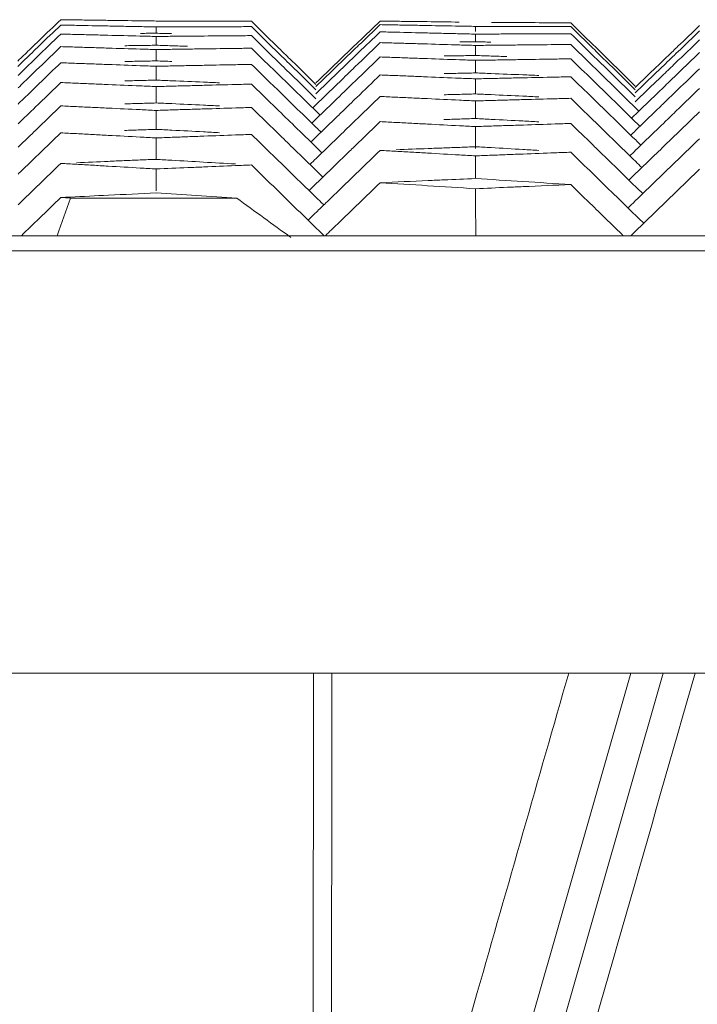
# Model space of a CAD drawing. Units: millimetres. Extents: x -174 to 4659, y 129 to 5596.
# Drawn here: x 4078 to 4099, y 849 to 880 of the extents above; entities that cross this region are included whole.
import ezdxf

# ---------------------------------------------------------------- set-up
doc = ezdxf.new("R2010")
doc.units = ezdxf.units.MM

msp = doc.modelspace()

# ---------------------------------------------------------------- linework, layer by layer
at = {"color": 7, "linetype": 'Continuous', "lineweight": 9}
for p, q in [((4079.16, 874.608), (4084.482, 874.608)), ((3632.569, 873.405), (4408.545, 873.405)), ((3632.069, 872.923), (4409.045, 872.923)), ((3631.597, 859.405), (4409.517, 859.405)), ((4085.16, 817.693), (4097.097, 859.405)), ((4086.945, 859.405), (4086.924, 844.708)), ((4098.129, 859.405), (4089.157, 828.052))]:
    msp.add_line(p, q, dxfattribs=at)
for points, start_tangent, end_tangent in [([(4078.849, 880.319), (4078.161, 879.657)], (-0.720658, -0.693291), (-0.720647, -0.693302)), ([(4078.849, 880.319), (4079.349, 880.312)], (0.999909, -0.013474), (0.999906, -0.013678)), ([(4079.349, 880.312), (4079.852, 880.305)], (0.999906, -0.013678), (0.999904, -0.013884)), ([(4079.852, 880.305), (4080.359, 880.298), (4081.383, 880.283)], (0.999904, -0.013884), (0.999895, -0.014512)), ([(4081.383, 880.283), (4081.901, 880.276)], (0.999895, -0.014512), (0.999892, -0.014724)), ([(4081.901, 880.276), (4082.41, 880.275)], (0.999998, -0.001808), (0.999998, -0.002016)), ([(4082.41, 880.275), (4082.919, 880.274)], (0.999998, -0.002016), (0.999998, -0.002224)), ([(4082.919, 880.274), (4083.427, 880.272), (4084.445, 880.27)], (0.999998, -0.002224), (0.999996, -0.002849)), ([(4084.445, 880.27), (4084.953, 880.268)], (0.999996, -0.002849), (0.999995, -0.003058)), ([(4084.953, 880.268), (4085.64, 879.595)], (0.714532, -0.699603), (0.714521, -0.699614)), ([(4089.073, 880.274), (4088.386, 879.614)], (-0.720822, -0.69312), (-0.720811, -0.693131)), ([(4089.073, 880.274), (4089.571, 880.268)], (0.999927, -0.012042), (0.999925, -0.012246)), ([(4089.571, 880.268), (4090.074, 880.262)], (0.999925, -0.012246), (0.999922, -0.012452)), ([(4090.074, 880.262), (4090.58, 880.256), (4091.606, 880.243)], (0.999922, -0.012452), (0.999914, -0.013079)), ([(4092.635, 880.233), (4093.144, 880.229)], (0.999981, -0.006204), (0.999979, -0.006413)), ([(4093.144, 880.229), (4093.653, 880.226), (4094.67, 880.219)], (0.999979, -0.006413), (0.999975, -0.007037)), ([(4094.67, 880.219), (4095.177, 880.216)], (0.999975, -0.007037), (0.999974, -0.007245)), ([(4078.849, 880.146), (4078.161, 879.485)], (-0.720631, -0.693318), (-0.720621, -0.69333)), ([(4079.35, 880.137), (4078.849, 880.146)], (-0.999814, 0.019297), (-0.999818, 0.019092)), ([(4080.871, 880.107), (4080.361, 880.117), (4079.35, 880.137)], (-0.999802, 0.01992), (-0.999814, 0.019297)), ([(4081.385, 880.097), (4080.871, 880.107)], (-0.999797, 0.02013), (-0.999802, 0.01992)), ([(4081.901, 880.086), (4081.385, 880.097)], (-0.999793, 0.020342), (-0.999797, 0.02013)), ([(4081.901, 880.086), (4082.41, 880.088)], (0.999993, 0.003813), (0.999994, 0.003604)), ([(4081.901, 879.885), (4081.901, 880.086)], (0.000252, 1), (0.000252, 1)), ([(4082.41, 880.088), (4082.918, 880.09)], (0.999994, 0.003604), (0.999994, 0.003396)), ([(4082.918, 880.09), (4083.427, 880.091), (4084.444, 880.095)], (0.999994, 0.003396), (0.999996, 0.002771)), ([(4084.444, 880.095), (4084.953, 880.096)], (0.999996, 0.002771), (0.999997, 0.002563)), ([(4084.953, 880.096), (4085.64, 879.423)], (0.714519, -0.699616), (0.714508, -0.699628)), ([(4089.073, 879.93), (4088.384, 879.267)], (-0.72077, -0.693175), (-0.720759, -0.693186)), ([(4089.073, 880.16), (4088.386, 879.499)], (-0.720805, -0.693138), (-0.720794, -0.693149)), ([(4089.073, 880.16), (4089.574, 880.151)], (0.999844, -0.01766), (0.99984, -0.017866)), ([(4089.575, 879.918), (4089.073, 879.93)], (-0.999724, 0.023483), (-0.999729, 0.023278)), ([(4089.574, 880.151), (4090.079, 880.142)], (0.99984, -0.017866), (0.999837, -0.018072)), ([(4091.097, 879.882), (4090.587, 879.894), (4089.575, 879.918)], (-0.999709, 0.024106), (-0.999724, 0.023483)), ([(4090.079, 880.142), (4090.586, 880.132), (4091.609, 880.113)], (0.999837, -0.018072), (0.999825, -0.018699)), ([(4091.609, 880.113), (4092.125, 880.104)], (0.999825, -0.018699), (0.999821, -0.01891)), ([(4092.125, 880.104), (4092.634, 880.103)], (1, -0.000375), (1, -0.000583)), ([(4092.125, 879.942), (4092.125, 880.104)], (-0.000712, 1), (-0.000712, 1)), ([(4092.634, 880.103), (4093.142, 880.103)], (1, -0.000583), (1, -0.000792)), ([(4093.142, 880.103), (4093.651, 880.103), (4094.668, 880.101)], (1, -0.000792), (0.999999, -0.001417)), ([(4094.668, 880.101), (4095.177, 880.101)], (0.999999, -0.001417), (0.999999, -0.001625)), ([(4095.177, 880.216), (4095.865, 879.542)], (0.714372, -0.699766), (0.714361, -0.699778)), ([(4095.177, 880.101), (4095.865, 879.427)], (0.714363, -0.699775), (0.714352, -0.699787)), ([(4099.297, 880.13), (4098.608, 879.468)], (-0.720971, -0.692965), (-0.72096, -0.692976)), ([(4099.297, 879.958), (4098.611, 879.298)], (-0.720945, -0.692992), (-0.720934, -0.693004)), ([(4078.161, 879.657), (4077.844, 879.352)], (-0.720647, -0.693302), (-0.720642, -0.693308)), ([(4078.849, 879.859), (4078.074, 879.108)], (-0.718529, -0.695497), (-0.718517, -0.69551)), ([(4078.849, 879.859), (4079.35, 879.847)], (0.999695, -0.024709), (0.99969, -0.024914)), ([(4079.35, 879.847), (4079.854, 879.834)], (0.99969, -0.024914), (0.999684, -0.02512)), ([(4079.854, 879.834), (4080.361, 879.821), (4081.385, 879.795)], (0.999684, -0.02512), (0.999668, -0.025747)), ([(4081.385, 879.795), (4081.901, 879.782)], (0.999668, -0.025747), (0.999663, -0.025958)), ([(4081.901, 879.885), (4081.401, 879.881)], (-0.99997, -0.007755), (-0.999968, -0.00796)), ([(4082.394, 879.873), (4081.901, 879.885)], (-0.9997, 0.024484), (-0.999705, 0.024282)), ([(4081.901, 879.782), (4082.419, 879.787)], (0.999956, 0.009433), (0.999957, 0.009221)), ([(4081.903, 879.5), (4081.901, 879.782)], (-0.005834, 0.999983), (-0.005833, 0.999983)), ([(4082.419, 879.787), (4082.933, 879.791)], (0.999957, 0.009221), (0.999959, 0.00901)), ([(4082.933, 879.791), (4083.443, 879.796), (4084.453, 879.804)], (0.999959, 0.00901), (0.999965, 0.008387)), ([(4084.453, 879.804), (4084.953, 879.809)], (0.999965, 0.008387), (0.999967, 0.008183)), ([(4084.953, 879.809), (4085.64, 879.135)], (0.714497, -0.699639), (0.714486, -0.69965)), ([(4085.64, 879.595), (4085.959, 879.284)], (0.714521, -0.699614), (0.714516, -0.699619)), ([(4088.386, 879.614), (4088.212, 879.446)], (-0.720811, -0.693131), (-0.720809, -0.693134)), ([(4091.61, 879.869), (4091.097, 879.882)], (-0.999704, 0.024316), (-0.999709, 0.024106)), ([(4092.125, 879.857), (4091.61, 879.869)], (-0.999699, 0.024527), (-0.999704, 0.024316)), ([(4092.125, 879.615), (4091.625, 879.61)], (-0.999958, -0.009188), (-0.999956, -0.009393)), ([(4092.125, 879.857), (4092.633, 879.859)], (0.999986, 0.005245), (0.999987, 0.005037)), ([(4092.125, 879.615), (4092.125, 879.857)], (-0.00074, 1), (-0.000739, 1)), ([(4092.621, 879.601), (4092.125, 879.615)], (-0.999589, 0.028669), (-0.999595, 0.028466)), ([(4092.633, 879.859), (4093.14, 879.862)], (0.999987, 0.005037), (0.999988, 0.004829)), ([(4093.14, 879.862), (4093.649, 879.864), (4094.667, 879.869)], (0.999988, 0.004829), (0.999991, 0.004204)), ([(4094.667, 879.869), (4095.177, 879.871)], (0.999991, 0.004204), (0.999992, 0.003995)), ([(4095.177, 879.871), (4095.865, 879.197)], (0.714345, -0.699793), (0.714334, -0.699805)), ([(4099.297, 879.67), (4098.522, 878.925)], (-0.720901, -0.693038), (-0.720889, -0.693051)), ([(4077.844, 879.352), (4077.474, 878.995)], (-0.720642, -0.693308), (-0.720636, -0.693314)), ([(4078.161, 879.485), (4077.93, 879.262)], (-0.720621, -0.69333), (-0.720617, -0.693333)), ([(4078.849, 879.457), (4078.166, 878.795)], (-0.718484, -0.695544), (-0.718473, -0.695555)), ([(4078.849, 879.457), (4079.352, 879.441)], (0.99954, -0.030325), (0.999534, -0.03053)), ([(4079.352, 879.441), (4079.858, 879.426)], (0.999534, -0.03053), (0.999527, -0.030737)), ([(4079.858, 879.426), (4080.365, 879.41), (4081.387, 879.378)], (0.999527, -0.030737), (0.999508, -0.031363)), ([(4081.406, 879.493), (4080.905, 879.486)], (-0.999908, -0.013578), (-0.999905, -0.013783)), ([(4081.387, 879.378), (4081.901, 879.362)], (0.999508, -0.031363), (0.999501, -0.031573)), ([(4081.901, 879.5), (4081.406, 879.493)], (-0.999911, -0.013375), (-0.999908, -0.013578)), ([(4081.901, 879.5), (4082.404, 879.484)], (0.999553, -0.029897), (0.999547, -0.030103)), ([(4081.901, 879.362), (4082.421, 879.37)], (0.999887, 0.015053), (0.99989, 0.01484)), ([(4081.903, 878.999), (4081.901, 879.362)], (-0.005838, 0.999983), (-0.005838, 0.999983)), ([(4082.404, 879.484), (4082.909, 879.469)], (0.999547, -0.030103), (0.999541, -0.03031)), ([(4082.421, 879.37), (4082.936, 879.378)], (0.99989, 0.01484), (0.999893, 0.014629)), ([(4082.936, 879.378), (4083.447, 879.385), (4084.456, 879.399)], (0.999893, 0.014629), (0.999902, 0.014007)), ([(4084.456, 879.399), (4084.953, 879.406)], (0.999902, 0.014007), (0.999905, 0.013803)), ([(4084.953, 879.406), (4085.645, 878.733)], (0.716575, -0.69751), (0.716564, -0.697521)), ([(4085.64, 879.423), (4085.872, 879.196)], (0.714508, -0.699628), (0.714504, -0.699631)), ([(4085.959, 879.284), (4086.328, 878.922)], (0.714516, -0.699619), (0.71451, -0.699626)), ([(4088.212, 879.446), (4087.699, 878.953)], (-0.720809, -0.693134), (-0.720801, -0.693142)), ([(4088.269, 879.386), (4087.925, 879.055)], (-0.720792, -0.693151), (-0.720787, -0.693157)), ([(4088.386, 879.499), (4088.269, 879.386)], (-0.720794, -0.693149), (-0.720792, -0.693151)), ([(4089.073, 879.585), (4088.39, 878.924)], (-0.71866, -0.695362), (-0.718649, -0.695373)), ([(4089.073, 879.585), (4089.575, 879.57)], (0.999582, -0.028894), (0.999577, -0.029099)), ([(4089.575, 879.57), (4090.079, 879.556)], (0.999577, -0.029099), (0.999571, -0.029305)), ([(4090.079, 879.556), (4090.587, 879.541), (4091.609, 879.51)], (0.999571, -0.029305), (0.999552, -0.029931)), ([(4091.609, 879.51), (4092.125, 879.495)], (0.999552, -0.029931), (0.999546, -0.030142)), ([(4092.125, 879.495), (4092.642, 879.5)], (0.999941, 0.010865), (0.999943, 0.010654)), ([(4092.127, 879.172), (4092.125, 879.495)], (-0.006809, 0.999977), (-0.006808, 0.999977)), ([(4092.642, 879.5), (4093.155, 879.506)], (0.999943, 0.010654), (0.999945, 0.010444)), ([(4093.155, 879.506), (4093.665, 879.511), (4094.676, 879.521)], (0.999945, 0.010444), (0.999952, 0.00982)), ([(4094.676, 879.521), (4095.177, 879.526)], (0.999952, 0.00982), (0.999954, 0.009615)), ([(4095.177, 879.526), (4095.865, 878.852)], (0.714319, -0.69982), (0.714308, -0.699832)), ([(4095.865, 879.542), (4096.039, 879.371)], (0.714361, -0.699778), (0.714358, -0.699781)), ([(4095.865, 879.427), (4095.981, 879.313)], (0.714352, -0.699787), (0.71435, -0.699789)), ([(4095.981, 879.313), (4096.326, 878.975)], (0.71435, -0.699789), (0.714344, -0.699794)), ([(4096.039, 879.371), (4096.384, 879.034)], (0.714358, -0.699781), (0.714352, -0.699786)), ([(4098.608, 879.468), (4098.292, 879.164)], (-0.72096, -0.692976), (-0.720955, -0.692981)), ([(4098.611, 879.298), (4098.378, 879.074)], (-0.720934, -0.693004), (-0.720931, -0.693007)), ([(4077.93, 879.262), (4077.474, 878.823)], (-0.720617, -0.693333), (-0.72061, -0.693341)), ([(4078.074, 879.108), (4077.7, 878.747)], (-0.718517, -0.69551), (-0.718511, -0.695516)), ([(4081.4, 878.99), (4080.896, 878.98)], (-0.999816, -0.0192), (-0.999812, -0.019406)), ([(4081.901, 878.999), (4081.4, 878.99)], (-0.99982, -0.018995), (-0.999816, -0.0192)), ([(4082.405, 878.982), (4081.901, 878.999)], (-0.999362, 0.035718), (-0.999369, 0.035511)), ([(4085.64, 879.135), (4086.102, 878.683)], (0.714486, -0.69965), (0.714478, -0.699658)), ([(4085.872, 879.196), (4086.328, 878.75)], (0.714504, -0.699631), (0.714497, -0.699639)), ([(4087.925, 879.055), (4087.699, 878.838)], (-0.720787, -0.693157), (-0.720783, -0.693161)), ([(4088.384, 879.267), (4088.039, 878.936)], (-0.720759, -0.693186), (-0.720753, -0.693191)), ([(4089.073, 879.125), (4088.39, 878.464)], (-0.718606, -0.695418), (-0.718595, -0.695429)), ([(4089.073, 879.125), (4089.577, 879.108)], (0.999404, -0.034508), (0.999397, -0.034714)), ([(4089.577, 879.108), (4090.082, 879.09)], (0.999397, -0.034714), (0.99939, -0.034921)), ([(4090.082, 879.09), (4090.59, 879.072), (4091.611, 879.036)], (0.99939, -0.034921), (0.999368, -0.035546)), ([(4091.627, 879.165), (4091.124, 879.157)], (-0.999887, -0.015012), (-0.999884, -0.015218)), ([(4091.611, 879.036), (4092.125, 879.018)], (0.999368, -0.035546), (0.999361, -0.035756)), ([(4092.125, 879.172), (4091.627, 879.165)], (-0.99989, -0.014808), (-0.999887, -0.015012)), ([(4092.125, 879.172), (4092.629, 879.155)], (0.999419, -0.034081), (0.999412, -0.034287)), ([(4092.125, 879.018), (4092.643, 879.026)], (0.999864, 0.016485), (0.999868, 0.016273)), ([(4092.128, 878.615), (4092.125, 879.018)], (-0.006814, 0.999977), (-0.006813, 0.999977)), ([(4092.629, 879.155), (4093.134, 879.138)], (0.999412, -0.034287), (0.999405, -0.034493)), ([(4092.643, 879.026), (4093.158, 879.035)], (0.999868, 0.016273), (0.999871, 0.016063)), ([(4093.158, 879.035), (4093.668, 879.043), (4094.678, 879.059)], (0.999871, 0.016063), (0.999881, 0.01544)), ([(4094.678, 879.059), (4095.177, 879.066)], (0.999881, 0.01544), (0.999884, 0.015236)), ([(4095.177, 879.066), (4095.869, 878.392)], (0.716395, -0.697695), (0.716384, -0.697707)), ([(4095.865, 879.197), (4096.211, 878.858)], (0.714334, -0.699805), (0.714329, -0.69981)), ([(4096.326, 878.975), (4096.553, 878.753)], (0.714344, -0.699794), (0.714341, -0.699798)), ([(4096.384, 879.034), (4096.553, 878.868)], (0.714352, -0.699786), (0.71435, -0.699789)), ([(4098.292, 879.164), (4097.924, 878.81)], (-0.720955, -0.692981), (-0.72095, -0.692987)), ([(4098.378, 879.074), (4097.924, 878.638)], (-0.720931, -0.693007), (-0.720923, -0.693015)), ([(4099.297, 879.268), (4098.615, 878.608)], (-0.718783, -0.695234), (-0.718773, -0.695245)), ([(4077.7, 878.747), (4077.482, 878.536)], (-0.718511, -0.695516), (-0.718507, -0.695519)), ([(4078.166, 878.795), (4077.901, 878.539)], (-0.718473, -0.695555), (-0.718469, -0.695559)), ([(4078.849, 878.94), (4078.16, 878.272)], (-0.718425, -0.695604), (-0.718414, -0.695615)), ([(4078.849, 878.94), (4079.353, 878.921)], (0.999354, -0.035939), (0.999347, -0.036145)), ([(4079.353, 878.921), (4079.859, 878.903)], (0.999347, -0.036145), (0.999339, -0.036352)), ([(4079.859, 878.903), (4080.367, 878.885), (4081.388, 878.847)], (0.999339, -0.036352), (0.999316, -0.036977)), ([(4081.388, 878.847), (4081.901, 878.828)], (0.999316, -0.036977), (0.999308, -0.037187)), ([(4081.901, 878.828), (4082.418, 878.839)], (0.999786, 0.020672), (0.999791, 0.020461)), ([(4081.904, 878.384), (4081.901, 878.828)], (-0.005843, 0.999983), (-0.005842, 0.999983)), ([(4082.418, 878.839), (4082.931, 878.849)], (0.999791, 0.020461), (0.999795, 0.020251)), ([(4082.931, 878.849), (4083.441, 878.859), (4084.452, 878.879)], (0.999795, 0.020251), (0.999807, 0.019628)), ([(4084.452, 878.879), (4084.953, 878.889)], (0.999807, 0.019628), (0.999811, 0.019423)), ([(4084.953, 878.889), (4085.645, 878.216)], (0.716544, -0.697542), (0.716532, -0.697554)), ([(4085.645, 878.733), (4085.901, 878.484)], (0.716564, -0.697521), (0.71656, -0.697525)), ([(4086.102, 878.683), (4086.328, 878.462)], (0.714478, -0.699658), (0.714475, -0.699661)), ([(4086.328, 878.922), (4087.015, 878.249)], (0.71451, -0.699626), (0.714499, -0.699637)), ([(4086.328, 878.75), (4087.015, 878.077)], (0.714497, -0.699639), (0.714485, -0.69965)), ([(4087.699, 878.953), (4087.012, 878.293)], (-0.720801, -0.693142), (-0.72079, -0.693154)), ([(4087.699, 878.838), (4087.012, 878.178)], (-0.720783, -0.693161), (-0.720772, -0.693172)), ([(4088.039, 878.936), (4087.699, 878.608)], (-0.720753, -0.693191), (-0.720748, -0.693197)), ([(4088.212, 878.751), (4087.707, 878.263)], (-0.718646, -0.695376), (-0.718638, -0.695384)), ([(4088.39, 878.924), (4088.212, 878.751)], (-0.718649, -0.695373), (-0.718646, -0.695376)), ([(4095.865, 878.852), (4096.039, 878.682)], (0.714308, -0.699832), (0.714305, -0.699834)), ([(4096.039, 878.682), (4096.553, 878.178)], (0.714305, -0.699834), (0.714297, -0.699843)), ([(4096.211, 878.858), (4096.553, 878.523)], (0.714329, -0.69981), (0.714323, -0.699816)), ([(4096.553, 878.868), (4097.241, 878.194)], (0.71435, -0.699789), (0.714338, -0.6998)), ([(4096.553, 878.753), (4097.241, 878.079)], (0.714341, -0.699798), (0.71433, -0.699809)), ([(4097.924, 878.81), (4097.238, 878.151)], (-0.72095, -0.692987), (-0.720939, -0.692999)), ([(4098.522, 878.925), (4098.149, 878.566)], (-0.720889, -0.693051), (-0.720883, -0.693057)), ([(4099.297, 878.751), (4098.608, 878.084)], (-0.71872, -0.695299), (-0.71871, -0.69531)), ([(4077.901, 878.539), (4077.482, 878.133)], (-0.718469, -0.695559), (-0.718462, -0.695566)), ([(4081.4, 878.372), (4080.896, 878.359)], (-0.999692, -0.024819), (-0.999687, -0.025025)), ([(4081.901, 878.384), (4081.4, 878.372)], (-0.999697, -0.024614), (-0.999692, -0.024819)), ([(4082.406, 878.364), (4081.901, 878.384)], (-0.999146, 0.04133), (-0.999154, 0.041123)), ([(4083.93, 878.3), (4083.42, 878.321), (4082.406, 878.364)], (-0.99912, 0.041953), (-0.999146, 0.04133)), ([(4085.901, 878.484), (4086.336, 878.06)], (0.71656, -0.697525), (0.716553, -0.697533)), ([(4086.328, 878.462), (4087.015, 877.789)], (0.714475, -0.699661), (0.714463, -0.699673)), ([(4087.699, 878.608), (4087.012, 877.948)], (-0.720748, -0.693197), (-0.720737, -0.693208)), ([(4088.39, 878.464), (4088.039, 878.125)], (-0.718595, -0.695429), (-0.718589, -0.695435)), ([(4089.073, 878.55), (4088.326, 877.828)], (-0.718538, -0.695488), (-0.718526, -0.6955)), ([(4089.073, 878.55), (4089.578, 878.53)], (0.999195, -0.04012), (0.999187, -0.040326)), ([(4089.578, 878.53), (4090.084, 878.51)], (0.999187, -0.040326), (0.999178, -0.040533)), ([(4090.084, 878.51), (4090.592, 878.489), (4091.612, 878.447)], (0.999178, -0.040533), (0.999153, -0.041158)), ([(4091.625, 878.604), (4091.122, 878.594)], (-0.999787, -0.020632), (-0.999783, -0.020838)), ([(4091.612, 878.447), (4092.125, 878.426)], (0.999153, -0.041158), (0.999144, -0.041368)), ([(4092.125, 878.615), (4091.625, 878.604)], (-0.999791, -0.020428), (-0.999787, -0.020632)), ([(4092.63, 878.595), (4092.125, 878.615)], (-0.999204, 0.039899), (-0.999212, 0.039693)), ([(4092.125, 878.426), (4092.642, 878.437)], (0.999756, 0.022105), (0.99976, 0.021894)), ([(4092.128, 877.942), (4092.125, 878.426)], (-0.006819, 0.999977), (-0.006818, 0.999977)), ([(4094.153, 878.533), (4093.643, 878.554), (4092.63, 878.595)], (-0.999179, 0.040522), (-0.999204, 0.039899)), ([(4092.642, 878.437), (4093.155, 878.449)], (0.99976, 0.021894), (0.999765, 0.021683)), ([(4093.155, 878.449), (4093.665, 878.46), (4094.676, 878.481)], (0.999765, 0.021683), (0.999778, 0.02106)), ([(4094.676, 878.481), (4095.177, 878.492)], (0.999778, 0.02106), (0.999783, 0.020855)), ([(4095.177, 878.492), (4095.869, 877.817)], (0.716358, -0.697732), (0.716347, -0.697744)), ([(4095.869, 878.392), (4096.211, 878.059)], (0.716384, -0.697707), (0.716378, -0.697712)), ([(4096.553, 878.523), (4097.241, 877.849)], (0.714323, -0.699816), (0.714312, -0.699827)), ([(4097.924, 878.638), (4097.238, 877.978)], (-0.720923, -0.693015), (-0.720913, -0.693026)), ([(4097.924, 878.351), (4097.238, 877.691)], (-0.72088, -0.69306), (-0.720869, -0.693072)), ([(4098.149, 878.566), (4097.924, 878.351)], (-0.720883, -0.693057), (-0.72088, -0.69306)), ([(4098.349, 878.351), (4097.933, 877.948)], (-0.718769, -0.695249), (-0.718762, -0.695256)), ([(4098.615, 878.608), (4098.349, 878.351)], (-0.718773, -0.695245), (-0.718769, -0.695249)), ([(4078.16, 878.272), (4077.729, 877.855)], (-0.718414, -0.695615), (-0.718408, -0.695622)), ([(4078.849, 878.307), (4078.166, 877.645)], (-0.718353, -0.695678), (-0.718343, -0.695689)), ([(4078.849, 878.307), (4079.354, 878.286)], (0.999136, -0.04155), (0.999128, -0.041757)), ([(4079.354, 878.286), (4079.86, 878.265)], (0.999128, -0.041757), (0.999119, -0.041964)), ([(4079.86, 878.265), (4080.368, 878.244), (4081.389, 878.2)], (0.999119, -0.041964), (0.999093, -0.042589)), ([(4081.389, 878.2), (4081.901, 878.179)], (0.999093, -0.042589), (0.999084, -0.042798)), ([(4081.901, 878.179), (4082.417, 878.192)], (0.999654, 0.026291), (0.99966, 0.02608)), ([(4081.904, 877.654), (4081.901, 878.179)], (-0.005847, 0.999983), (-0.005846, 0.999983)), ([(4082.417, 878.192), (4082.93, 878.205)], (0.99966, 0.02608), (0.999665, 0.02587)), ([(4082.93, 878.205), (4083.441, 878.219), (4084.452, 878.244)], (0.999665, 0.02587), (0.999681, 0.025247)), ([(4084.452, 878.244), (4084.953, 878.257)], (0.999681, 0.025247), (0.999686, 0.025042)), ([(4084.953, 878.257), (4085.645, 877.584)], (0.716498, -0.697589), (0.716487, -0.6976)), ([(4085.645, 878.216), (4086.074, 877.798)], (0.716532, -0.697554), (0.716525, -0.697561)), ([(4086.336, 878.06), (4087.027, 877.387)], (0.716553, -0.697533), (0.716542, -0.697544)), ([(4087.707, 878.263), (4087.025, 877.603)], (-0.718638, -0.695384), (-0.718627, -0.695395)), ([(4088.039, 878.125), (4087.707, 877.803)], (-0.718589, -0.695435), (-0.718584, -0.69544)), ([(4096.211, 878.059), (4096.561, 877.718)], (0.716378, -0.697712), (0.716372, -0.697718)), ([(4096.553, 878.178), (4097.241, 877.504)], (0.714297, -0.699843), (0.714286, -0.699854)), ([(4098.608, 878.084), (4098.177, 877.667)], (-0.71871, -0.69531), (-0.718703, -0.695317)), ([(4099.297, 878.119), (4098.615, 877.458)], (-0.718644, -0.695378), (-0.718633, -0.695389)), ([(4077.729, 877.855), (4077.482, 877.616)], (-0.718408, -0.695622), (-0.718404, -0.695626)), ([(4086.074, 877.798), (4086.336, 877.543)], (0.716525, -0.697561), (0.716521, -0.697565)), ([(4087.707, 877.803), (4087.025, 877.143)], (-0.718584, -0.69544), (-0.718573, -0.695451)), ([(4088.326, 877.828), (4087.867, 877.383)], (-0.718526, -0.6955), (-0.718519, -0.695507)), ([(4089.073, 877.861), (4088.39, 877.2)], (-0.718457, -0.695571), (-0.718446, -0.695582)), ([(4089.073, 877.861), (4089.578, 877.838)], (0.998954, -0.04573), (0.998944, -0.045936)), ([(4089.578, 877.838), (4090.085, 877.814)], (0.998944, -0.045936), (0.998935, -0.046144)), ([(4090.085, 877.814), (4090.593, 877.791), (4091.613, 877.743)], (0.998935, -0.046144), (0.998906, -0.046768)), ([(4091.624, 877.929), (4091.12, 877.916)], (-0.999655, -0.026252), (-0.99965, -0.026458)), ([(4091.613, 877.743), (4092.125, 877.719)], (0.998906, -0.046768), (0.998896, -0.046977)), ([(4092.125, 877.942), (4091.624, 877.929)], (-0.999661, -0.026047), (-0.999655, -0.026252)), ([(4092.63, 877.919), (4092.125, 877.942)], (-0.998964, 0.04551), (-0.998973, 0.045303)), ([(4092.125, 877.719), (4092.641, 877.733)], (0.999616, 0.027724), (0.999621, 0.027513)), ([(4092.129, 877.155), (4092.125, 877.719)], (-0.006824, 0.999977), (-0.006823, 0.999977)), ([(4094.154, 877.849), (4093.645, 877.873), (4092.63, 877.919)], (-0.998935, 0.046132), (-0.998964, 0.04551)), ([(4092.641, 877.733), (4093.154, 877.747)], (0.999621, 0.027513), (0.999627, 0.027303)), ([(4093.154, 877.747), (4093.664, 877.761), (4094.675, 877.789)], (0.999627, 0.027303), (0.999644, 0.02668)), ([(4094.675, 877.789), (4095.177, 877.802)], (0.999644, 0.02668), (0.999649, 0.026474)), ([(4095.177, 877.802), (4095.869, 877.127)], (0.716309, -0.697783), (0.716298, -0.697795)), ([(4095.869, 877.817), (4096.384, 877.316)], (0.716347, -0.697744), (0.716339, -0.697753)), ([(4096.561, 877.718), (4097.253, 877.044)], (0.716372, -0.697718), (0.716361, -0.69773)), ([(4097.933, 877.948), (4097.251, 877.288)], (-0.718762, -0.695256), (-0.718751, -0.695267)), ([(4078.045, 877.528), (4077.482, 876.983)], (-0.718341, -0.695691), (-0.718332, -0.695701)), ([(4078.166, 877.645), (4078.045, 877.528)], (-0.718343, -0.695689), (-0.718341, -0.695691)), ([(4078.849, 877.56), (4078.166, 876.898)], (-0.718268, -0.695767), (-0.718257, -0.695778)), ([(4078.849, 877.56), (4079.354, 877.536)], (0.998887, -0.04716), (0.998878, -0.047367)), ([(4079.354, 877.536), (4079.861, 877.512)], (0.998878, -0.047367), (0.998868, -0.047574)), ([(4079.861, 877.512), (4080.369, 877.488), (4081.389, 877.439)], (0.998868, -0.047574), (0.998838, -0.048198)), ([(4081.401, 877.639), (4080.897, 877.624)], (-0.999537, -0.030437), (-0.99953, -0.030643)), ([(4081.389, 877.439), (4081.901, 877.414)], (0.998838, -0.048198), (0.998828, -0.048407)), ([(4081.901, 877.654), (4081.401, 877.639)], (-0.999543, -0.030232), (-0.999537, -0.030437)), ([(4082.406, 877.631), (4081.901, 877.654)], (-0.998898, 0.04694), (-0.998907, 0.046733)), ([(4081.901, 877.414), (4082.417, 877.431)], (0.999491, 0.031909), (0.999498, 0.031698)), ([(4081.905, 876.809), (4081.901, 877.414)], (-0.005852, 0.999983), (-0.005851, 0.999983)), ([(4083.93, 877.559), (4083.421, 877.583), (4082.406, 877.631)], (-0.998868, 0.047562), (-0.998898, 0.04694)), ([(4082.417, 877.431), (4082.93, 877.447)], (0.999498, 0.031698), (0.999504, 0.031488)), ([(4082.93, 877.447), (4083.44, 877.463), (4084.452, 877.494)], (0.999504, 0.031488), (0.999524, 0.030865)), ([(4084.452, 877.494), (4084.953, 877.51)], (0.999524, 0.030865), (0.99953, 0.03066)), ([(4084.953, 877.51), (4085.645, 876.836)], (0.71644, -0.697649), (0.716429, -0.69766)), ([(4085.645, 877.584), (4085.758, 877.474)], (0.716487, -0.6976), (0.716485, -0.697602)), ([(4085.758, 877.474), (4086.336, 876.91)], (0.716485, -0.697602), (0.716476, -0.697612)), ([(4086.336, 877.543), (4087.028, 876.87)], (0.716521, -0.697565), (0.71651, -0.697577)), ([(4087.025, 877.603), (4086.915, 877.497)], (-0.718627, -0.695395), (-0.718626, -0.695397)), ([(4087.027, 877.387), (4087.152, 877.266)], (0.716542, -0.697544), (0.71654, -0.697546)), ([(4087.867, 877.383), (4087.707, 877.229)], (-0.718519, -0.695507), (-0.718517, -0.69551)), ([(4097.241, 877.504), (4097.356, 877.391)], (0.714286, -0.699854), (0.714284, -0.699856)), ([(4097.933, 877.431), (4097.251, 876.771)], (-0.718699, -0.695321), (-0.718688, -0.695332)), ([(4098.177, 877.667), (4097.933, 877.431)], (-0.718703, -0.695317), (-0.718699, -0.695321)), ([(4098.615, 877.458), (4098.493, 877.34)], (-0.718633, -0.695389), (-0.718631, -0.695391)), ([(4087.025, 877.143), (4086.885, 877.008)], (-0.718573, -0.695451), (-0.718571, -0.695453)), ([(4087.707, 877.229), (4087.025, 876.568)], (-0.718517, -0.69551), (-0.718506, -0.695521)), ([(4088.39, 877.2), (4088.211, 877.026)], (-0.718446, -0.695582), (-0.718444, -0.695585)), ([(4091.622, 877.139), (4091.117, 877.123)], (-0.999492, -0.031871), (-0.999485, -0.032077)), ([(4092.125, 877.155), (4091.622, 877.139)], (-0.999499, -0.031665), (-0.999492, -0.031871)), ([(4092.631, 877.129), (4092.125, 877.155)], (-0.998693, 0.051117), (-0.998703, 0.050911)), ([(4094.155, 877.05), (4093.645, 877.077), (4092.631, 877.129)], (-0.998661, 0.05174), (-0.998693, 0.051117)), ([(4095.869, 877.127), (4096.039, 876.962)], (0.716298, -0.697795), (0.716295, -0.697798)), ([(4096.384, 877.316), (4096.562, 877.143)], (0.716339, -0.697753), (0.716336, -0.697755)), ([(4096.562, 877.143), (4097.254, 876.469)], (0.716336, -0.697755), (0.716325, -0.697767)), ([(4097.251, 877.288), (4097.126, 877.168)], (-0.718751, -0.695267), (-0.718749, -0.695269)), ([(4098.493, 877.34), (4097.933, 876.798)], (-0.718631, -0.695391), (-0.718622, -0.695401)), ([(4099.297, 877.371), (4098.615, 876.711)], (-0.718553, -0.695472), (-0.718543, -0.695483)), ([(4078.166, 876.898), (4077.93, 876.67)], (-0.718257, -0.695778), (-0.718253, -0.695782)), ([(4081.395, 876.791), (4080.888, 876.773)], (-0.99935, -0.036056), (-0.999342, -0.036263)), ([(4081.901, 876.809), (4081.395, 876.791)], (-0.999357, -0.035849), (-0.99935, -0.036056)), ([(4082.407, 876.783), (4081.901, 876.809)], (-0.998618, 0.052547), (-0.998629, 0.05234)), ([(4083.931, 876.702), (4083.422, 876.729), (4082.407, 876.783)], (-0.998586, 0.053169), (-0.998618, 0.052547)), ([(4085.645, 876.836), (4085.873, 876.614)], (0.716429, -0.69766), (0.716425, -0.697664)), ([(4086.336, 876.91), (4087.028, 876.237)], (0.716476, -0.697612), (0.716465, -0.697623)), ([(4087.028, 876.87), (4087.182, 876.72)], (0.71651, -0.697577), (0.716507, -0.697579)), ([(4088.211, 877.026), (4087.708, 876.539)], (-0.718444, -0.695585), (-0.718436, -0.695593)), ([(4089.073, 877.056), (4088.39, 876.395)], (-0.718362, -0.695669), (-0.718352, -0.69568)), ([(4089.073, 877.056), (4089.579, 877.03)], (0.998681, -0.051338), (0.998671, -0.051544)), ([(4089.579, 877.03), (4090.085, 877.004)], (0.998671, -0.051544), (0.99866, -0.051751)), ([(4090.085, 877.004), (4090.593, 876.977), (4091.613, 876.924)], (0.99866, -0.051751), (0.998627, -0.052375)), ([(4091.613, 876.924), (4092.125, 876.897)], (0.998627, -0.052375), (0.998616, -0.052584)), ([(4092.125, 876.897), (4092.64, 876.914)], (0.999444, 0.033342), (0.999451, 0.033131)), ([(4092.13, 876.2), (4092.125, 876.897)], (-0.00683, 0.999977), (-0.006829, 0.999977)), ([(4092.64, 876.914), (4093.153, 876.931)], (0.999451, 0.033131), (0.999458, 0.032921)), ([(4093.153, 876.931), (4093.663, 876.948), (4094.675, 876.981)], (0.999458, 0.032921), (0.999478, 0.032298)), ([(4094.675, 876.981), (4095.177, 876.997)], (0.999478, 0.032298), (0.999485, 0.032093)), ([(4095.177, 876.997), (4095.869, 876.323)], (0.716246, -0.697848), (0.716235, -0.697859)), ([(4096.039, 876.962), (4096.562, 876.453)], (0.716295, -0.697798), (0.716286, -0.697806)), ([(4097.251, 876.771), (4097.097, 876.622)], (-0.718688, -0.695332), (-0.718686, -0.695335)), ([(4097.933, 876.798), (4097.251, 876.138)], (-0.718622, -0.695401), (-0.718612, -0.695412)), ([(4097.253, 877.044), (4097.393, 876.908)], (0.716361, -0.69773), (0.716359, -0.697732)), ([(4077.93, 876.67), (4077.482, 876.236)], (-0.718253, -0.695782), (-0.718246, -0.695789)), ([(4078.849, 876.698), (4078.166, 876.036)], (-0.718169, -0.695869), (-0.718158, -0.69588)), ([(4078.849, 876.698), (4079.355, 876.671)], (0.998607, -0.052767), (0.998596, -0.052974)), ([(4079.355, 876.671), (4079.862, 876.644)], (0.998596, -0.052974), (0.998585, -0.053181)), ([(4079.862, 876.644), (4080.37, 876.617), (4081.389, 876.562)], (0.998585, -0.053181), (0.998551, -0.053805)), ([(4081.389, 876.562), (4081.901, 876.535)], (0.998551, -0.053805), (0.99854, -0.054014)), ([(4081.901, 876.535), (4082.412, 876.554)], (0.999296, 0.037525), (0.999304, 0.037316)), ([(4081.905, 875.835), (4081.901, 876.535)], (-0.005856, 0.999983), (-0.005855, 0.999983)), ([(4082.412, 876.554), (4082.922, 876.573)], (0.999304, 0.037316), (0.999311, 0.037107)), ([(4082.922, 876.573), (4083.431, 876.592), (4084.447, 876.629)], (0.999311, 0.037107), (0.999334, 0.036484)), ([(4084.447, 876.629), (4084.953, 876.647)], (0.999334, 0.036484), (0.999342, 0.036277)), ([(4084.953, 876.647), (4085.645, 875.974)], (0.716368, -0.697722), (0.716357, -0.697734)), ([(4085.873, 876.614), (4086.336, 876.163)], (0.716425, -0.697664), (0.716418, -0.697672)), ([(4087.025, 876.568), (4086.856, 876.404)], (-0.718506, -0.695521), (-0.718503, -0.695524)), ([(4087.708, 876.539), (4087.025, 875.878)], (-0.718436, -0.695593), (-0.718425, -0.695605)), ([(4096.562, 876.453), (4097.254, 875.779)], (0.716286, -0.697806), (0.716275, -0.697818)), ([(4097.254, 876.469), (4097.422, 876.304)], (0.716325, -0.697767), (0.716322, -0.69777)), ([(4098.378, 876.481), (4097.933, 876.051)], (-0.718539, -0.695487), (-0.718532, -0.695494)), ([(4098.615, 876.711), (4098.378, 876.481)], (-0.718543, -0.695483), (-0.718539, -0.695487)), ([(4099.297, 876.509), (4098.615, 875.849)], (-0.71845, -0.695579), (-0.718439, -0.69559)), ([(4086.336, 876.163), (4087.028, 875.489)], (0.716418, -0.697672), (0.716406, -0.697683)), ([(4087.028, 876.237), (4087.211, 876.058)], (0.716465, -0.697623), (0.716462, -0.697626)), ([(4088.39, 876.395), (4088.096, 876.11)], (-0.718352, -0.69568), (-0.718347, -0.695685)), ([(4089.073, 876.136), (4088.39, 875.475)], (-0.718254, -0.695781), (-0.718243, -0.695792)), ([(4089.073, 876.136), (4089.579, 876.107)], (0.998377, -0.056942), (0.998366, -0.057149)), ([(4091.114, 876.214), (4090.607, 876.195), (4089.586, 876.156)], (-0.999289, -0.037695), (-0.999265, -0.038321)), ([(4091.621, 876.233), (4091.114, 876.214)], (-0.999297, -0.037488), (-0.999289, -0.037695)), ([(4092.125, 876.252), (4091.621, 876.233)], (-0.999305, -0.037282), (-0.999297, -0.037488)), ([(4092.631, 876.223), (4092.125, 876.252)], (-0.99839, 0.056722), (-0.998402, 0.056516)), ([(4094.155, 876.136), (4093.646, 876.165), (4092.631, 876.223)], (-0.998354, 0.057345), (-0.99839, 0.056722)), ([(4095.869, 876.323), (4096.154, 876.045)], (0.716235, -0.697859), (0.71623, -0.697864)), ([(4097.251, 876.138), (4097.067, 875.961)], (-0.718612, -0.695412), (-0.718609, -0.695415)), ([(4078.166, 876.036), (4077.815, 875.696)], (-0.718158, -0.69588), (-0.718152, -0.695886)), ([(4081.391, 875.828), (4080.881, 875.807)], (-0.999131, -0.041673), (-0.999123, -0.041882)), ([(4081.901, 875.849), (4081.391, 875.828)], (-0.99914, -0.041464), (-0.999131, -0.041673)), ([(4082.407, 875.82), (4081.901, 875.849)], (-0.998308, 0.058151), (-0.99832, 0.057945)), ([(4083.422, 875.76), (4082.407, 875.82)], (-0.998284, 0.058566), (-0.998308, 0.058151)), ([(4085.645, 875.974), (4086.336, 875.3)], (0.716357, -0.697734), (0.716346, -0.697745)), ([(4087.025, 875.878), (4086.826, 875.685)], (-0.718425, -0.695605), (-0.718422, -0.695608)), ([(4088.096, 876.11), (4087.708, 875.734)], (-0.718347, -0.695685), (-0.718341, -0.695691)), ([(4089.579, 876.107), (4090.086, 876.078)], (0.998366, -0.057149), (0.998354, -0.057356)), ([(4090.086, 876.078), (4090.594, 876.049), (4091.614, 875.99)], (0.998354, -0.057356), (0.998318, -0.057979)), ([(4091.614, 875.99), (4092.125, 875.96)], (0.998318, -0.057979), (0.998306, -0.058188)), ([(4092.125, 875.96), (4092.635, 875.98)], (0.999241, 0.038958), (0.999249, 0.03875)), ([(4092.13, 875.259), (4092.125, 875.96)], (-0.006835, 0.999977), (-0.006834, 0.999977)), ([(4092.635, 875.98), (4093.144, 876)], (0.999249, 0.03875), (0.999257, 0.038541)), ([(4093.144, 876), (4093.653, 876.019), (4094.67, 876.058)], (0.999257, 0.038541), (0.999281, 0.037917)), ([(4094.67, 876.058), (4095.177, 876.077)], (0.999281, 0.037917), (0.999289, 0.037709)), ([(4095.177, 876.077), (4095.869, 875.403)], (0.71617, -0.697926), (0.716159, -0.697938)), ([(4096.154, 876.045), (4096.562, 875.648)], (0.71623, -0.697864), (0.716223, -0.697871)), ([(4097.933, 876.051), (4097.251, 875.391)], (-0.718532, -0.695494), (-0.718521, -0.695505)), ([(4098.615, 875.849), (4097.933, 875.188)], (-0.718439, -0.69559), (-0.718428, -0.695601)), ([(4077.815, 875.696), (4077.482, 875.373)], (-0.718152, -0.695886), (-0.718147, -0.695891)), ([(4078.849, 875.721), (4078.166, 875.058)], (-0.718056, -0.695985), (-0.718045, -0.695997)), ([(4078.849, 875.721), (4079.355, 875.691)], (0.998295, -0.058372), (0.998283, -0.058578)), ([(4079.355, 875.691), (4079.862, 875.661)], (0.998283, -0.058578), (0.998271, -0.058785)), ([(4080.881, 875.807), (4080.372, 875.785), (4079.356, 875.742)], (-0.999123, -0.041882), (-0.999096, -0.042505)), ([(4079.862, 875.661), (4080.37, 875.631), (4081.39, 875.571)], (0.998271, -0.058785), (0.998234, -0.059409)), ([(4081.39, 875.571), (4081.901, 875.54)], (0.998234, -0.059409), (0.998221, -0.059617)), ([(4081.901, 875.54), (4082.919, 875.584)], (0.999069, 0.04314), (0.999087, 0.042724)), ([(4081.905, 874.837), (4081.901, 875.54)], (-0.005861, 0.999983), (-0.00586, 0.999983)), ([(4082.919, 875.584), (4083.428, 875.606), (4084.445, 875.649)], (0.999087, 0.042724), (0.999113, 0.0421)), ([(4084.442, 875.7), (4083.422, 875.76)], (-0.998259, 0.058982), (-0.998284, 0.058566)), ([(4084.445, 875.649), (4084.953, 875.67)], (0.999113, 0.0421), (0.999122, 0.041892)), ([(4084.953, 875.67), (4085.645, 874.996)], (0.716283, -0.69781), (0.716272, -0.697821)), ([(4087.708, 875.734), (4087.025, 875.072)], (-0.718341, -0.695691), (-0.71833, -0.695702)), ([(4096.562, 875.648), (4097.254, 874.974)], (0.716223, -0.697871), (0.716212, -0.697883)), ([(4097.254, 875.779), (4097.452, 875.586)], (0.716275, -0.697818), (0.716272, -0.697821)), ([(4099.297, 875.532), (4097.933, 874.21)], (-0.718332, -0.695701), (-0.71831, -0.695723)), ([(4086.336, 875.3), (4087.028, 874.627)], (0.716346, -0.697745), (0.716335, -0.697757)), ([(4087.028, 875.489), (4087.241, 875.282)], (0.716406, -0.697683), (0.716403, -0.697687)), ([(4088.39, 875.475), (4087.708, 874.813)], (-0.718243, -0.695792), (-0.718232, -0.695803)), ([(4091.116, 875.191), (4090.608, 875.169), (4089.073, 875.101)], (-0.999062, -0.04331), (-0.999025, -0.044145)), ([(4092.125, 875.234), (4091.116, 875.191)], (-0.999079, -0.042897), (-0.999062, -0.04331)), ([(4095.177, 875.042), (4093.646, 875.139), (4092.125, 875.234)], (-0.997991, 0.063363), (-0.998069, 0.062118)), ([(4095.869, 875.403), (4096.562, 874.728)], (0.716159, -0.697938), (0.716147, -0.697949)), ([(4097.251, 875.391), (4097.038, 875.184)], (-0.718521, -0.695505), (-0.718518, -0.695508)), ([(4097.933, 875.188), (4097.251, 874.528)], (-0.718428, -0.695601), (-0.718417, -0.695612)), ([(4078.166, 875.058), (4077.482, 874.396)], (-0.718045, -0.695997), (-0.718034, -0.696008)), ([(4085.645, 874.996), (4086.336, 874.322)], (0.716272, -0.697821), (0.716261, -0.697833)), ([(4087.025, 875.072), (4086.797, 874.852)], (-0.71833, -0.695702), (-0.718327, -0.695706)), ([(4089.073, 875.101), (4088.39, 874.44)], (-0.718132, -0.695907), (-0.718121, -0.695918)), ([(4089.073, 875.101), (4090.594, 875.006), (4092.125, 874.908)], (0.998042, -0.062544), (0.997963, -0.063789)), ([(4092.125, 874.908), (4093.147, 874.954)], (0.999006, 0.044573), (0.999025, 0.044155)), ([(4092.13, 874.203), (4092.125, 874.908)], (-0.00684, 0.999977), (-0.006839, 0.999977)), ([(4093.147, 874.954), (4093.656, 874.976), (4095.177, 875.042)], (0.999025, 0.044155), (0.999061, 0.043325)), ([(4095.177, 875.042), (4095.869, 874.367)], (0.71608, -0.698018), (0.716069, -0.69803)), ([(4097.254, 874.974), (4097.482, 874.751)], (0.716212, -0.697883), (0.716208, -0.697886)), ([(4078.849, 874.628), (4078.166, 873.965)], (-0.717929, -0.696116), (-0.717918, -0.696127)), ([(4078.734, 873.405), (4079.16, 874.608)], (0.334137, 0.942524), (0.333556, 0.94273)), ([(4079.158, 874.643), (4078.849, 874.628)], (-0.998838, -0.048199), (-0.998832, -0.048326)), ([(4078.849, 874.628), (4079.16, 874.608)], (0.997952, -0.063973), (0.997943, -0.0641)), ([(4081.901, 874.774), (4080.375, 874.701), (4079.158, 874.643)], (-0.998891, -0.047078), (-0.998838, -0.048199)), ([(4084.482, 874.608), (4083.2, 874.691), (4081.901, 874.774)], (-0.997911, 0.064599), (-0.997979, 0.063546)), ([(4084.482, 874.608), (4085.347, 873.979), (4086.213, 873.35)], (0.809279, -0.587424), (0.80848, -0.588523)), ([(4087.028, 874.627), (4087.271, 874.39)], (0.716335, -0.697757), (0.716331, -0.697761)), ([(4087.708, 874.813), (4087.338, 874.456)], (-0.718232, -0.695803), (-0.718227, -0.695809)), ([(4096.562, 874.728), (4097.254, 874.053)], (0.716147, -0.697949), (0.716136, -0.697961)), ([(4086.336, 874.322), (4087.028, 873.649)], (0.716261, -0.697833), (0.716249, -0.697844)), ([(4087.338, 874.456), (4087.025, 874.152)], (-0.718227, -0.695809), (-0.718222, -0.695814)), ([(4088.39, 874.44), (4087.708, 873.778)], (-0.718121, -0.695918), (-0.71811, -0.69593)), ([(4095.869, 874.367), (4096.857, 873.405)], (0.716069, -0.69803), (0.716053, -0.698046)), ([(4097.251, 874.528), (4097.008, 874.293)], (-0.718417, -0.695612), (-0.718414, -0.695616)), ([(4078.166, 873.965), (4077.588, 873.405)], (-0.717918, -0.696127), (-0.717909, -0.696137)), ([(4087.025, 874.152), (4086.767, 873.902)], (-0.718222, -0.695814), (-0.718218, -0.695819)), ([(4092.135, 873.405), (4092.13, 874.203)], (-0.006842, 0.999977), (-0.00684, 0.999977)), ([(4097.933, 874.21), (4097.251, 873.55)], (-0.71831, -0.695723), (-0.718299, -0.695734)), ([(4097.254, 874.053), (4097.512, 873.802)], (0.716136, -0.697961), (0.716132, -0.697965)), ([(4087.028, 873.649), (4087.278, 873.405)], (0.716249, -0.697844), (0.716245, -0.697849)), ([(4087.708, 873.778), (4087.323, 873.405)], (-0.71811, -0.69593), (-0.718104, -0.695936)), ([(4097.251, 873.55), (4097.102, 873.405)], (-0.718299, -0.695734), (-0.718297, -0.695736)), ([(4087.532, 859.405), (4087.527, 855.954), (4087.519, 850.319), (4087.511, 844.68)], (-0.001403, -0.999999), (-0.001404, -0.999999)), ([(4090.964, 844.915), (4092.184, 849.181), (4095.11, 859.405)], (0.275123, 0.961409), (0.275123, 0.961409)), ([(4094.74, 843.971), (4099.157, 859.405)], (0.275123, 0.961409), (0.275123, 0.961409))]:
    msp.add_spline(points, degree=3, dxfattribs=dict(at, start_tangent=start_tangent, end_tangent=end_tangent))

doc.saveas('drawing.dxf')
